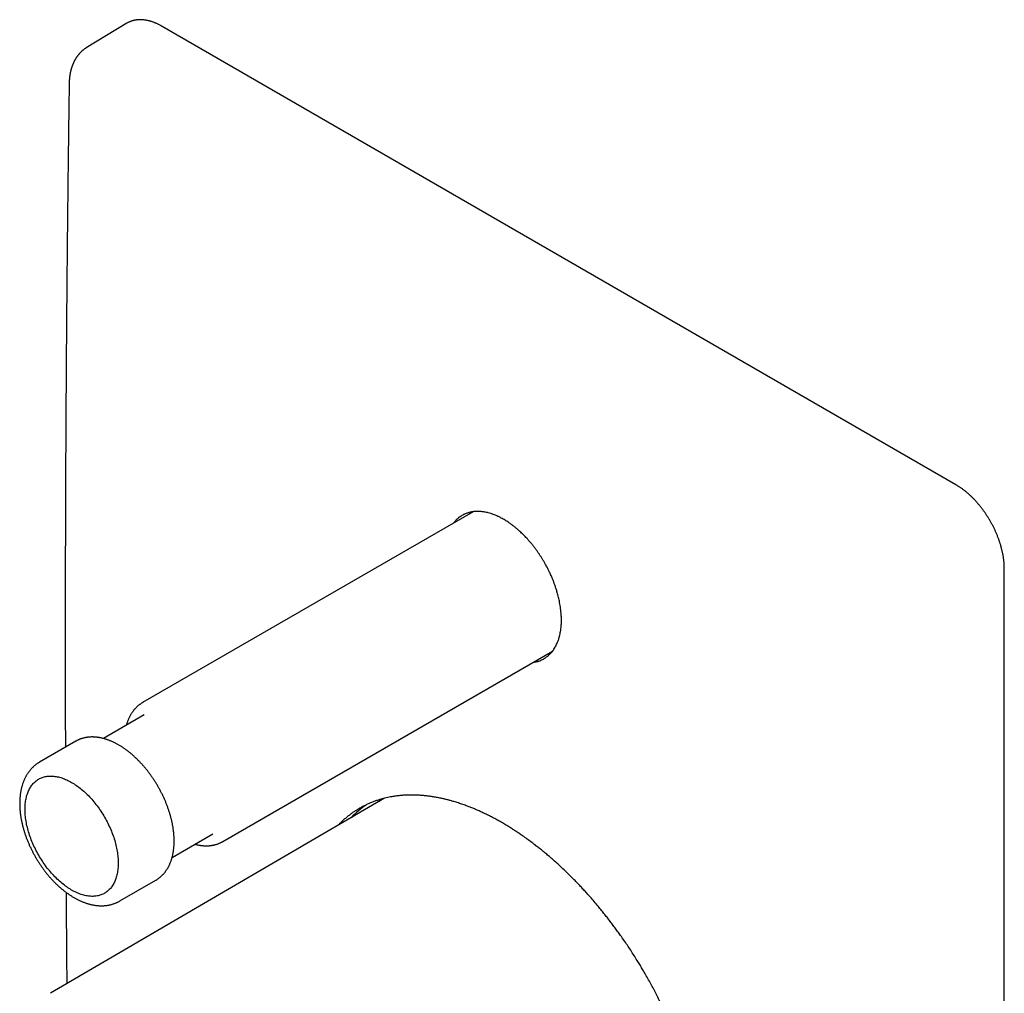
# Model space of a CAD drawing. Units: millimetres. Extents: x 8 to 495, y 12 to 458.
# Drawn here: x 409 to 495, y 162 to 247 of the extents above; entities that cross this region are included whole.
import ezdxf

# ---------------------------------------------------------------- set-up
doc = ezdxf.new("R2010")
doc.units = ezdxf.units.MM

msp = doc.modelspace()

# ---------------------------------------------------------------- linework, layer by layer
at = {"color": 7, "linetype": 'Continuous', "lineweight": 30}
for p, q in [((418.045, 246.722), (414.504, 244.576)), ((490.428, 206.449), (421.132, 246.453)), ((448.274, 204.096), (419.42, 187.439)), ((494.649, 102.786), (494.649, 199.138)), ((426.42, 175.315), (455.207, 191.933)), ((419.567, 186.369), (415.996, 184.308)), ((413.58, 184.068), (410.433, 182.251)), ((440.536, 179.089), (411.389, 162.072)), ((421.995, 173.915), (425.566, 175.977)), ((417.433, 170.127), (420.579, 171.943))]:
    msp.add_line(p, q, dxfattribs=at)
at = {"color": 7, "linetype": 'Continuous', "lineweight": 30, "flags": 128}
for points in [[(418.11, 246.76), (418.046, 246.723), (418.045, 246.722)], [(409.16, 178.128), (409.161, 178.25), (409.165, 178.37), (409.172, 178.489), (409.182, 178.606), (409.195, 178.721), (409.21, 178.833), (409.228, 178.944), (409.249, 179.053), (409.272, 179.159), (409.298, 179.263), (409.327, 179.365), (409.359, 179.464), (409.393, 179.56), (409.43, 179.655), (409.469, 179.746), (409.511, 179.835), (409.556, 179.92), (409.603, 180.004), (409.653, 180.084), (409.705, 180.161), (409.759, 180.235), (409.816, 180.306), (409.875, 180.374), (409.936, 180.439), (410, 180.501), (410.066, 180.559), (410.134, 180.615), (410.204, 180.667), (410.276, 180.715), (410.351, 180.76), (410.427, 180.802), (410.505, 180.84), (410.585, 180.875), (410.667, 180.907), (410.751, 180.934), (410.836, 180.959), (410.923, 180.979), (411.011, 180.997), (411.101, 181.01), (411.193, 181.02), (411.286, 181.027), (411.38, 181.03), (411.475, 181.029), (411.572, 181.025), (411.67, 181.017), (411.769, 181.005), (411.869, 180.99), (411.969, 180.971), (412.071, 180.949), (412.173, 180.923), (412.277, 180.894), (412.38, 180.861), (412.485, 180.825), (412.59, 180.785), (412.695, 180.742), (412.801, 180.695), (412.907, 180.645), (413.013, 180.592), (413.119, 180.536), (413.226, 180.476), (413.332, 180.413), (413.439, 180.347), (413.545, 180.277), (413.651, 180.205), (413.756, 180.129), (413.862, 180.051), (413.967, 179.969), (414.071, 179.885), (414.175, 179.798), (414.278, 179.708), (414.38, 179.616), (414.482, 179.521), (414.583, 179.423), (414.683, 179.323), (414.782, 179.22), (414.879, 179.115), (414.976, 179.008), (415.072, 178.898), (415.166, 178.787), (415.259, 178.673), (415.35, 178.558), (415.44, 178.44), (415.529, 178.321), (415.616, 178.199), (415.701, 178.077), (415.784, 177.952), (415.866, 177.826), (415.946, 177.699), (416.024, 177.571), (416.101, 177.441), (416.175, 177.31), (416.247, 177.178), (416.317, 177.045), (416.385, 176.911), (416.451, 176.777), (416.515, 176.641), (416.577, 176.506), (416.636, 176.369), (416.692, 176.233), (416.747, 176.096), (416.799, 175.958), (416.848, 175.821), (416.896, 175.683), (416.94, 175.546), (416.982, 175.409), (417.022, 175.272), (417.058, 175.135), (417.093, 174.999), (417.124, 174.864), (417.153, 174.729), (417.179, 174.594), (417.203, 174.461), (417.224, 174.328), (417.242, 174.197), (417.257, 174.066), (417.269, 173.937), (417.279, 173.809), (417.286, 173.682), (417.29, 173.557), (417.292, 173.434), (417.29, 173.311), (417.286, 173.191), (417.279, 173.072), (417.269, 172.956), (417.257, 172.841), (417.242, 172.728), (417.224, 172.617), (417.203, 172.509), (417.179, 172.402), (417.153, 172.298), (417.124, 172.197), (417.093, 172.098), (417.058, 172.001), (417.022, 171.907), (416.982, 171.815), (416.94, 171.727), (416.896, 171.641), (416.848, 171.558), (416.799, 171.478), (416.747, 171.4), (416.692, 171.326), (416.636, 171.255), (416.577, 171.187), (416.515, 171.122), (416.451, 171.06), (416.385, 171.002), (416.317, 170.947), (416.247, 170.895), (416.175, 170.846), (416.101, 170.801), (416.024, 170.759), (415.946, 170.721), (415.866, 170.686), (415.784, 170.655), (415.701, 170.627), (415.616, 170.603), (415.529, 170.582), (415.44, 170.565), (415.35, 170.551), (415.259, 170.541), (415.166, 170.535), (415.072, 170.532), (414.976, 170.532), (414.879, 170.537), (414.782, 170.545), (414.683, 170.556), (414.583, 170.571), (414.482, 170.59), (414.38, 170.612), (414.278, 170.638), (414.175, 170.667), (414.071, 170.7), (413.967, 170.736), (413.862, 170.776), (413.756, 170.819), (413.651, 170.866), (413.545, 170.916), (413.439, 170.969), (413.332, 171.026), (413.226, 171.086), (413.119, 171.149), (413.013, 171.215), (412.907, 171.284), (412.801, 171.357), (412.695, 171.432), (412.59, 171.511), (412.485, 171.592), (412.38, 171.676), (412.277, 171.763), (412.173, 171.853), (412.071, 171.946), (411.969, 172.041), (411.869, 172.138), (411.769, 172.239), (411.67, 172.341), (411.572, 172.446), (411.475, 172.553), (411.38, 172.663), (411.286, 172.775), (411.193, 172.888), (411.101, 173.004), (411.011, 173.121), (410.923, 173.241), (410.836, 173.362), (410.751, 173.485), (410.667, 173.609), (410.585, 173.735), (410.505, 173.862), (410.427, 173.991), (410.351, 174.12), (410.276, 174.251), (410.204, 174.383), (410.134, 174.516), (410.066, 174.65), (410, 174.785), (409.936, 174.92), (409.875, 175.056), (409.816, 175.192), (409.759, 175.329), (409.705, 175.466), (409.653, 175.603), (409.603, 175.74), (409.556, 175.878), (409.511, 176.015), (409.469, 176.152), (409.43, 176.289), (409.393, 176.426), (409.359, 176.562), (409.327, 176.698), (409.298, 176.833), (409.272, 176.967), (409.249, 177.1), (409.228, 177.233), (409.21, 177.364), (409.195, 177.495), (409.182, 177.624), (409.172, 177.752), (409.165, 177.879), (409.161, 178.004), (409.16, 178.128)], [(440.274, 179.019), (440.142, 178.889), (440.073, 178.819)]]:
    msp.add_lwpolyline(points, dxfattribs=at)
at = {"color": 7, "linetype": 'Continuous', "lineweight": 30}
for centre, radius, start, end in [((450.098, 202.233), 2.736, 138.10753, 142.64352), ((454.571, 194.491), 2.745, 277.353, 281.08664), ((443.863, 171.458), 8.605, 124.73883, 136.37015)]:
    msp.add_arc(centre, radius, start, end, dxfattribs=at)
for points, knots in [([(421.132, 246.453), (421.115, 246.462), (421.067, 246.489), (420.988, 246.533), (420.894, 246.582), (420.8, 246.629), (420.707, 246.674), (420.613, 246.716), (420.52, 246.755), (420.427, 246.792), (420.334, 246.826), (420.241, 246.858), (420.149, 246.887), (420.057, 246.914), (419.966, 246.938), (419.876, 246.959), (419.785, 246.978), (419.696, 246.994), (419.607, 247.008), (419.519, 247.018), (419.432, 247.026), (419.345, 247.032), (419.259, 247.034), (419.174, 247.034), (419.09, 247.032), (419.007, 247.026), (418.926, 247.018), (418.845, 247.008), (418.765, 246.994), (418.686, 246.978), (418.609, 246.96), (418.533, 246.938), (418.458, 246.915), (418.384, 246.888), (418.312, 246.859), (418.241, 246.828), (418.174, 246.795), (418.132, 246.772), (418.112, 246.761)], [0, 0, 0, 0, 0.014981, 0.043405, 0.071831, 0.100257, 0.128684, 0.15711, 0.185534, 0.213957, 0.242376, 0.27079, 0.299199, 0.327602, 0.355996, 0.38438, 0.412753, 0.441113, 0.469457, 0.497785, 0.526094, 0.554383, 0.582649, 0.610891, 0.639108, 0.667298, 0.69546, 0.723594, 0.7517, 0.779777, 0.807826, 0.83585, 0.863848, 0.891825, 0.919781, 0.947721, 0.975648, 1, 1, 1, 1]), ([(414.507, 244.578), (414.495, 244.57), (414.472, 244.556), (414.442, 244.537), (414.418, 244.521), (414.4, 244.509), (414.385, 244.499), (414.37, 244.489), (414.347, 244.473), (414.315, 244.45), (414.276, 244.42), (414.234, 244.388), (414.192, 244.353), (414.149, 244.317), (414.108, 244.281), (414.07, 244.245), (414.032, 244.21), (413.997, 244.175), (413.965, 244.142), (413.937, 244.112), (413.91, 244.083), (413.884, 244.054), (413.859, 244.024), (413.833, 243.994), (413.807, 243.962), (413.781, 243.93), (413.755, 243.897), (413.728, 243.86), (413.7, 243.823), (413.676, 243.788), (413.654, 243.756), (413.634, 243.726), (413.613, 243.694), (413.588, 243.655), (413.562, 243.613), (413.537, 243.571), (413.514, 243.53), (413.491, 243.489), (413.468, 243.445), (413.443, 243.397), (413.42, 243.352), (413.401, 243.31), (413.384, 243.273), (413.367, 243.237), (413.352, 243.203), (413.339, 243.172), (413.328, 243.145), (413.318, 243.12), (413.307, 243.094), (413.296, 243.064), (413.283, 243.03), (413.268, 242.99), (413.253, 242.947), (413.237, 242.9), (413.221, 242.851), (413.205, 242.801), (413.191, 242.754), (413.179, 242.712), (413.17, 242.678), (413.162, 242.649), (413.156, 242.623), (413.149, 242.599), (413.143, 242.573), (413.135, 242.54), (413.126, 242.5), (413.116, 242.454), (413.106, 242.409), (413.098, 242.367), (413.091, 242.328), (413.085, 242.295), (413.08, 242.266), (413.075, 242.239), (413.07, 242.208), (413.065, 242.172), (413.059, 242.13), (413.053, 242.09), (413.049, 242.054), (413.045, 242.022), (413.041, 241.988), (413.037, 241.954), (413.034, 241.921), (413.032, 241.893), (413.029, 241.867), (413.027, 241.84), (413.024, 241.807), (413.021, 241.764), (413.018, 241.71), (413.015, 241.646), (413.012, 241.572), (413.011, 241.518), (413.011, 241.49)], [0, 0, 0, 0, 0.012238, 0.022459, 0.030667, 0.036917, 0.042441, 0.047825, 0.053075, 0.067029, 0.081685, 0.096677, 0.112845, 0.129562, 0.145735, 0.160227, 0.175564, 0.190912, 0.203926, 0.215601, 0.227046, 0.238278, 0.249456, 0.261153, 0.273322, 0.284637, 0.296805, 0.310646, 0.324551, 0.336961, 0.347889, 0.35747, 0.368543, 0.381267, 0.396924, 0.411305, 0.423974, 0.436912, 0.45153, 0.467053, 0.483139, 0.494796, 0.506536, 0.517854, 0.528592, 0.538289, 0.546149, 0.552881, 0.561055, 0.570131, 0.580111, 0.591695, 0.605486, 0.61866, 0.63322, 0.647973, 0.662069, 0.674049, 0.683844, 0.691477, 0.698652, 0.705431, 0.712179, 0.720569, 0.732586, 0.745957, 0.7585, 0.770162, 0.780882, 0.789997, 0.797324, 0.804192, 0.812401, 0.822131, 0.833376, 0.845766, 0.853958, 0.862495, 0.871375, 0.8806, 0.889426, 0.896949, 0.903168, 0.909182, 0.917901, 0.929189, 0.943045, 0.959467, 0.978452, 1, 1, 1, 1]), ([(413.011, 241.49), (413.004, 241.03), (412.985, 239.697), (412.956, 237.492), (412.923, 234.874), (412.891, 232.257), (412.862, 229.642), (412.835, 227.028), (412.81, 224.415), (412.787, 221.803), (412.765, 219.192), (412.746, 216.582), (412.729, 213.974), (412.714, 211.367), (412.701, 208.761), (412.69, 206.156), (412.681, 203.552), (412.674, 200.95), (412.669, 198.348), (412.666, 195.748), (412.665, 193.149), (412.665, 190.552), (412.668, 187.955), (412.673, 185.62), (412.677, 184.152), (412.679, 183.548)], [0, 0, 0, 0, 0.023682, 0.068676, 0.11367, 0.158664, 0.203659, 0.248653, 0.293647, 0.338642, 0.383636, 0.42863, 0.473624, 0.518619, 0.563613, 0.608607, 0.653602, 0.698596, 0.74359, 0.788584, 0.833579, 0.878573, 0.923567, 0.968562, 1, 1, 1, 1]), ([(494.649, 199.138), (494.649, 199.157), (494.649, 199.213), (494.647, 199.305), (494.643, 199.416), (494.636, 199.527), (494.628, 199.64), (494.618, 199.753), (494.605, 199.868), (494.591, 199.983), (494.574, 200.099), (494.556, 200.215), (494.535, 200.332), (494.512, 200.45), (494.488, 200.569), (494.461, 200.687), (494.433, 200.806), (494.402, 200.926), (494.37, 201.046), (494.336, 201.166), (494.299, 201.286), (494.261, 201.406), (494.221, 201.527), (494.179, 201.647), (494.136, 201.767), (494.09, 201.888), (494.043, 202.008), (493.994, 202.128), (493.943, 202.247), (493.891, 202.366), (493.837, 202.485), (493.781, 202.603), (493.724, 202.721), (493.665, 202.839), (493.604, 202.955), (493.542, 203.071), (493.478, 203.187), (493.413, 203.301), (493.346, 203.415), (493.278, 203.527), (493.209, 203.639), (493.138, 203.75), (493.066, 203.86), (492.993, 203.968), (492.918, 204.076), (492.842, 204.182), (492.765, 204.287), (492.687, 204.391), (492.608, 204.493), (492.527, 204.594), (492.446, 204.693), (492.363, 204.791), (492.28, 204.887), (492.196, 204.982), (492.11, 205.075), (492.024, 205.167), (491.938, 205.256), (491.85, 205.344), (491.762, 205.43), (491.673, 205.515), (491.583, 205.597), (491.493, 205.677), (491.402, 205.756), (491.311, 205.832), (491.219, 205.906), (491.127, 205.978), (491.035, 206.048), (490.942, 206.116), (490.849, 206.182), (490.756, 206.245), (490.662, 206.307), (490.568, 206.365), (490.49, 206.413), (490.444, 206.44), (490.428, 206.449)], [0, 0, 0, 0, 0.007432, 0.02153, 0.035628, 0.049724, 0.06382, 0.077914, 0.092008, 0.1061, 0.120191, 0.13428, 0.148368, 0.162455, 0.176541, 0.190625, 0.204708, 0.21879, 0.23287, 0.24695, 0.261028, 0.275105, 0.289181, 0.303257, 0.317331, 0.331404, 0.345477, 0.359549, 0.37362, 0.387691, 0.401761, 0.41583, 0.4299, 0.443969, 0.458037, 0.472106, 0.486174, 0.500242, 0.51431, 0.528378, 0.542447, 0.556515, 0.570584, 0.584653, 0.598722, 0.612792, 0.626863, 0.640934, 0.655005, 0.669077, 0.68315, 0.697224, 0.711299, 0.725375, 0.739451, 0.753529, 0.767608, 0.781688, 0.795769, 0.809852, 0.823936, 0.838021, 0.852107, 0.866195, 0.880285, 0.894376, 0.908468, 0.922562, 0.936657, 0.950754, 0.964852, 0.978951, 0.993051, 1, 1, 1, 1]), ([(454.53, 199.619), (454.488, 199.691), (454.404, 199.836), (454.273, 200.051), (454.137, 200.263), (453.997, 200.472), (453.853, 200.678), (453.697, 200.893), (453.526, 201.115), (453.342, 201.343), (453.154, 201.564), (452.977, 201.761), (452.812, 201.936), (452.661, 202.09), (452.508, 202.24), (452.37, 202.369), (452.248, 202.479), (452.109, 202.601), (451.935, 202.746), (451.726, 202.909), (451.516, 203.064), (451.321, 203.197), (451.143, 203.312), (450.98, 203.41), (450.818, 203.502), (450.673, 203.579), (450.547, 203.643), (450.403, 203.71), (450.226, 203.788), (450.016, 203.869), (449.808, 203.94), (449.617, 203.994), (449.445, 204.036), (449.29, 204.067), (449.137, 204.091), (449.002, 204.107), (448.885, 204.116), (448.753, 204.123), (448.593, 204.124), (448.405, 204.114), (448.222, 204.092), (448.057, 204.062), (447.911, 204.025), (447.781, 203.986), (447.654, 203.939), (447.543, 203.893), (447.449, 203.847), (447.344, 203.792), (447.218, 203.716), (447.074, 203.616), (446.937, 203.504), (446.817, 203.392), (446.713, 203.282), (446.636, 203.194), (446.592, 203.137), (446.578, 203.117)], [0, 0, 0, 0, 0.019331, 0.038667, 0.057998, 0.07749, 0.096988, 0.11648, 0.139552, 0.162644, 0.185737, 0.208809, 0.226443, 0.244087, 0.261731, 0.279366, 0.291254, 0.303142, 0.326215, 0.349307, 0.372399, 0.395471, 0.413106, 0.43075, 0.448394, 0.466029, 0.477918, 0.489806, 0.512879, 0.535972, 0.559065, 0.582138, 0.599774, 0.617419, 0.635063, 0.652699, 0.664588, 0.676476, 0.69955, 0.722644, 0.745739, 0.768812, 0.786449, 0.804094, 0.82174, 0.839376, 0.851265, 0.863155, 0.88623, 0.909324, 0.932419, 0.955494, 0.973131, 0.990777, 1, 1, 1, 1]), ([(453.511, 190.954), (453.529, 190.956), (453.593, 190.964), (453.701, 190.984), (453.821, 191.012), (453.924, 191.04), (454.038, 191.076), (454.177, 191.129), (454.336, 191.202), (454.49, 191.286), (454.625, 191.374), (454.745, 191.462), (454.849, 191.548), (454.949, 191.64), (455.035, 191.727), (455.107, 191.808), (455.186, 191.903), (455.28, 192.026), (455.383, 192.182), (455.479, 192.348), (455.568, 192.524), (455.641, 192.69), (455.698, 192.841), (455.745, 192.976), (455.783, 193.103), (455.815, 193.221), (455.851, 193.363), (455.889, 193.544), (455.926, 193.767), (455.954, 193.997), (455.972, 194.214), (455.981, 194.417), (455.985, 194.604), (455.983, 194.794), (455.977, 194.966), (455.969, 195.119), (455.956, 195.293), (455.934, 195.511), (455.9, 195.775), (455.857, 196.042), (455.809, 196.29), (455.759, 196.519), (455.709, 196.727), (455.653, 196.936), (455.6, 197.123), (455.55, 197.288), (455.49, 197.474), (455.411, 197.705), (455.31, 197.98), (455.2, 198.254), (455.092, 198.506), (454.988, 198.734), (454.889, 198.94), (454.787, 199.145), (454.692, 199.326), (454.606, 199.484), (454.555, 199.574), (454.53, 199.619)], [0, 0, 0, 0, 0.006721, 0.024381, 0.042031, 0.05393, 0.065829, 0.088922, 0.112035, 0.135149, 0.158242, 0.175893, 0.193553, 0.211213, 0.228865, 0.240764, 0.252663, 0.275646, 0.29864, 0.321623, 0.344973, 0.368323, 0.384115, 0.39991, 0.415702, 0.427602, 0.439501, 0.462595, 0.485708, 0.508822, 0.531915, 0.549567, 0.567227, 0.584887, 0.602538, 0.614438, 0.626337, 0.64943, 0.672543, 0.695656, 0.718749, 0.7364, 0.75406, 0.771719, 0.78937, 0.801269, 0.813168, 0.836261, 0.859374, 0.882487, 0.90558, 0.923231, 0.940891, 0.958551, 0.976202, 0.988101, 1, 1, 1, 1]), ([(419.421, 187.439), (419.416, 187.437), (419.387, 187.42), (419.333, 187.387), (419.259, 187.339), (419.187, 187.288), (419.116, 187.236), (419.047, 187.18), (418.98, 187.122), (418.914, 187.062), (418.85, 187), (418.788, 186.935), (418.727, 186.868), (418.668, 186.798), (418.611, 186.726), (418.556, 186.652), (418.502, 186.576), (418.45, 186.497), (418.401, 186.416), (418.353, 186.334), (418.307, 186.248), (418.263, 186.161), (418.221, 186.072), (418.181, 185.98), (418.143, 185.887), (418.107, 185.792), (418.073, 185.695), (418.041, 185.596), (418.018, 185.52), (418.007, 185.476), (418.004, 185.467)], [0, 0, 0, 0, 0.00613, 0.043027, 0.079923, 0.11683, 0.153762, 0.190732, 0.227754, 0.264838, 0.301997, 0.339241, 0.37658, 0.414022, 0.451573, 0.48924, 0.527027, 0.564936, 0.60297, 0.641129, 0.679411, 0.717814, 0.756334, 0.794968, 0.833709, 0.872553, 0.911491, 0.950517, 0.989623, 1, 1, 1, 1]), ([(420.578, 171.943), (420.591, 171.95), (420.629, 171.972), (420.691, 172.011), (420.764, 172.059), (420.836, 172.111), (420.906, 172.164), (420.974, 172.221), (421.041, 172.279), (421.106, 172.34), (421.169, 172.403), (421.231, 172.469), (421.291, 172.537), (421.35, 172.607), (421.406, 172.68), (421.461, 172.755), (421.514, 172.832), (421.565, 172.911), (421.615, 172.992), (421.662, 173.076), (421.707, 173.162), (421.751, 173.25), (421.792, 173.34), (421.831, 173.432), (421.869, 173.526), (421.904, 173.622), (421.937, 173.719), (421.968, 173.819), (421.997, 173.92), (422.024, 174.024), (422.049, 174.128), (422.071, 174.235), (422.092, 174.343), (422.11, 174.453), (422.126, 174.564), (422.139, 174.676), (422.151, 174.79), (422.16, 174.905), (422.168, 175.021), (422.173, 175.139), (422.175, 175.257), (422.176, 175.377), (422.174, 175.498), (422.171, 175.62), (422.165, 175.742), (422.157, 175.866), (422.147, 175.99), (422.134, 176.115), (422.12, 176.241), (422.103, 176.368), (422.085, 176.495), (422.064, 176.623), (422.041, 176.751), (422.017, 176.88), (421.99, 177.009), (421.961, 177.138), (421.93, 177.268), (421.897, 177.398), (421.862, 177.528), (421.826, 177.658), (421.787, 177.789), (421.746, 177.919), (421.704, 178.05), (421.659, 178.181), (421.613, 178.311), (421.565, 178.441), (421.515, 178.571), (421.463, 178.701), (421.41, 178.831), (421.354, 178.96), (421.297, 179.089), (421.239, 179.217), (421.178, 179.345), (421.116, 179.472), (421.053, 179.599), (420.987, 179.725), (420.921, 179.85), (420.852, 179.975), (420.782, 180.098), (420.711, 180.221), (420.638, 180.343), (420.564, 180.465), (420.488, 180.585), (420.411, 180.704), (420.332, 180.822), (420.252, 180.939), (420.171, 181.054), (420.089, 181.169), (420.005, 181.282), (419.921, 181.394), (419.835, 181.504), (419.748, 181.613), (419.659, 181.721), (419.57, 181.827), (419.48, 181.932), (419.389, 182.035), (419.297, 182.136), (419.203, 182.236), (419.109, 182.334), (419.015, 182.43), (418.919, 182.524), (418.822, 182.617), (418.725, 182.708), (418.627, 182.796), (418.528, 182.883), (418.429, 182.968), (418.329, 183.051), (418.229, 183.132), (418.128, 183.211), (418.026, 183.287), (417.924, 183.362), (417.822, 183.434), (417.719, 183.504), (417.616, 183.572), (417.512, 183.637), (417.408, 183.7), (417.304, 183.761), (417.2, 183.819), (417.096, 183.875), (416.991, 183.928), (416.887, 183.979), (416.782, 184.028), (416.678, 184.073), (416.573, 184.117), (416.469, 184.157), (416.365, 184.195), (416.261, 184.23), (416.157, 184.263), (416.054, 184.293), (415.95, 184.32), (415.848, 184.344), (415.746, 184.366), (415.644, 184.385), (415.543, 184.401), (415.443, 184.414), (415.343, 184.425), (415.244, 184.433), (415.146, 184.437), (415.049, 184.44), (414.952, 184.439), (414.857, 184.435), (414.762, 184.429), (414.669, 184.42), (414.577, 184.408), (414.486, 184.394), (414.396, 184.377), (414.307, 184.357), (414.219, 184.334), (414.133, 184.309), (414.048, 184.282), (413.964, 184.251), (413.882, 184.218), (413.801, 184.183), (413.722, 184.145), (413.648, 184.106), (413.601, 184.08), (413.58, 184.068)], [0, 0, 0, 0, 0.0030473, 0.0092351, 0.0154231, 0.0216138, 0.0278094, 0.0340121, 0.040224, 0.0464472, 0.0526834, 0.0589345, 0.0652019, 0.0714869, 0.0777906, 0.084114, 0.0904577, 0.0968221, 0.1032073, 0.1096135, 0.1160402, 0.122487, 0.1289534, 0.1354385, 0.1419413, 0.1484608, 0.1549959, 0.1615453, 0.1681078, 0.1746822, 0.1812671, 0.1878614, 0.1944638, 0.2010732, 0.2076885, 0.2143087, 0.2209328, 0.22756, 0.2341895, 0.2408205, 0.2474524, 0.2540846, 0.2607165, 0.2673476, 0.2739777, 0.2806063, 0.2872333, 0.2938585, 0.3004816, 0.3071025, 0.3137212, 0.3203375, 0.3269514, 0.3335629, 0.340172, 0.3467787, 0.353383, 0.359985, 0.3665847, 0.3731822, 0.3797776, 0.3863709, 0.3929623, 0.3995518, 0.4061395, 0.4127255, 0.41931, 0.4258931, 0.4324748, 0.4390552, 0.4456346, 0.4522129, 0.4587904, 0.4653671, 0.4719431, 0.4785186, 0.4850937, 0.4916686, 0.4982432, 0.5048178, 0.5113925, 0.5179673, 0.5245424, 0.5311179, 0.5376939, 0.5442705, 0.5508479, 0.5574262, 0.5640055, 0.5705859, 0.5771675, 0.5837505, 0.5903349, 0.5969209, 0.6035086, 0.6100981, 0.6166895, 0.623283, 0.6298785, 0.6364762, 0.6430763, 0.6496787, 0.6562836, 0.662891, 0.669501, 0.6761135, 0.6827288, 0.6893466, 0.6959672, 0.7025903, 0.709216, 0.7158442, 0.7224747, 0.7291075, 0.7357423, 0.7423789, 0.7490171, 0.7556564, 0.7622966, 0.7689371, 0.7755773, 0.7822166, 0.7888542, 0.7954895, 0.8021215, 0.8087494, 0.8153722, 0.8219887, 0.8285978, 0.8351984, 0.8417892, 0.8483688, 0.8549359, 0.8614893, 0.8680277, 0.8745498, 0.8810544, 0.8875405, 0.8940072, 0.9004536, 0.9068792, 0.9132836, 0.9196666, 0.9260282, 0.9323686, 0.9386885, 0.9449886, 0.9512698, 0.9575335, 0.9637809, 0.9700139, 0.976234, 0.9824434, 0.9886441, 0.9948382, 1, 1, 1, 1]), ([(410.433, 182.251), (410.415, 182.24), (410.369, 182.214), (410.299, 182.169), (410.221, 182.117), (410.145, 182.063), (410.071, 182.006), (409.998, 181.947), (409.927, 181.885), (409.858, 181.821), (409.791, 181.755), (409.725, 181.687), (409.661, 181.616), (409.598, 181.542), (409.538, 181.467), (409.479, 181.389), (409.422, 181.309), (409.367, 181.227), (409.314, 181.143), (409.263, 181.056), (409.214, 180.968), (409.167, 180.877), (409.122, 180.784), (409.079, 180.689), (409.039, 180.592), (409, 180.493), (408.964, 180.392), (408.929, 180.289), (408.897, 180.185), (408.867, 180.078), (408.84, 179.97), (408.815, 179.86), (408.792, 179.749), (408.771, 179.636), (408.753, 179.521), (408.737, 179.406), (408.723, 179.288), (408.712, 179.17), (408.703, 179.05), (408.696, 178.929), (408.692, 178.808), (408.69, 178.71), (408.69, 178.654), (408.69, 178.638)], [0, 0, 0, 0, 0.016166, 0.039622, 0.063081, 0.086552, 0.110048, 0.133578, 0.157153, 0.180783, 0.204479, 0.228249, 0.252102, 0.276048, 0.300092, 0.324243, 0.348506, 0.372888, 0.397391, 0.422019, 0.446775, 0.47166, 0.496674, 0.521815, 0.547082, 0.57247, 0.597977, 0.623596, 0.649321, 0.675147, 0.701065, 0.727068, 0.753148, 0.779297, 0.805507, 0.83177, 0.858079, 0.884425, 0.910802, 0.937203, 0.963623, 0.990055, 1, 1, 1, 1]), ([(463.263, 163.833), (463.19, 163.958), (463.044, 164.207), (462.82, 164.578), (462.578, 164.973), (462.315, 165.391), (462.031, 165.83), (461.741, 166.265), (461.447, 166.696), (461.165, 167.099), (460.894, 167.477), (460.636, 167.828), (460.374, 168.178), (460.106, 168.527), (459.834, 168.875), (459.558, 169.219), (459.257, 169.587), (458.928, 169.979), (458.572, 170.392), (458.241, 170.764), (457.937, 171.098), (457.661, 171.395), (457.382, 171.688), (457.078, 172.001), (456.747, 172.333), (456.39, 172.682), (456.029, 173.024), (455.666, 173.358), (455.301, 173.685), (454.953, 173.987), (454.624, 174.265), (454.312, 174.522), (453.999, 174.772), (453.659, 175.037), (453.292, 175.315), (452.896, 175.604), (452.532, 175.86), (452.2, 176.085), (451.9, 176.283), (451.6, 176.475), (451.274, 176.678), (450.922, 176.889), (450.544, 177.106), (450.166, 177.313), (449.788, 177.512), (449.41, 177.7), (449.054, 177.87), (448.718, 178.021), (448.402, 178.157), (448.087, 178.286), (447.747, 178.418), (447.382, 178.551), (446.992, 178.683), (446.636, 178.793), (446.313, 178.885), (446.024, 178.962), (445.736, 179.032), (445.424, 179.101), (445.09, 179.167), (444.735, 179.227), (444.381, 179.277), (444.031, 179.317), (443.684, 179.346), (443.359, 179.364), (443.054, 179.372), (442.77, 179.372), (442.489, 179.365), (442.187, 179.349), (441.865, 179.322), (441.525, 179.282), (441.217, 179.234), (440.94, 179.182), (440.694, 179.129), (440.45, 179.069), (440.189, 178.997), (439.911, 178.911), (439.617, 178.807), (439.329, 178.694), (439.046, 178.571), (438.768, 178.437), (438.5, 178.295), (438.24, 178.146), (437.989, 177.989), (437.744, 177.823), (437.496, 177.643), (437.247, 177.447), (436.998, 177.234), (436.776, 177.029), (436.596, 176.853), (436.498, 176.75), (436.458, 176.708)], [0, 0, 0, 0, 0.0100031, 0.0200069, 0.03001, 0.0421093, 0.0542126, 0.0663172, 0.0784205, 0.0905197, 0.1006873, 0.1108556, 0.1210232, 0.1314127, 0.141804, 0.1521953, 0.1625849, 0.1756004, 0.1886177, 0.2016332, 0.2114401, 0.2212484, 0.2310567, 0.2408636, 0.253207, 0.2655561, 0.2779081, 0.29026, 0.3026091, 0.3149525, 0.3253421, 0.3357334, 0.3461247, 0.3565143, 0.3695299, 0.3825472, 0.3955628, 0.4053697, 0.415178, 0.4249864, 0.4347933, 0.4471367, 0.4594859, 0.4718379, 0.4841899, 0.496539, 0.5088824, 0.5192721, 0.5296635, 0.5400549, 0.5504446, 0.5634603, 0.5764777, 0.5894934, 0.5993004, 0.6091088, 0.6189172, 0.6287242, 0.6410678, 0.6534171, 0.6657692, 0.6781213, 0.6904705, 0.7028141, 0.7132039, 0.7235954, 0.7339869, 0.7443767, 0.7573926, 0.7704101, 0.783426, 0.7932331, 0.8030416, 0.8128502, 0.8226573, 0.835001, 0.8473504, 0.8597026, 0.8720549, 0.8844043, 0.896748, 0.9086271, 0.9205088, 0.9323905, 0.9442697, 0.9572998, 0.9703317, 0.9833618, 0.9931798, 1, 1, 1, 1]), ([(408.69, 178.638), (408.69, 178.616), (408.69, 178.552), (408.693, 178.447), (408.697, 178.321), (408.704, 178.195), (408.713, 178.068), (408.725, 177.941), (408.738, 177.812), (408.754, 177.684), (408.772, 177.554), (408.792, 177.425), (408.815, 177.294), (408.839, 177.164), (408.866, 177.033), (408.894, 176.902), (408.925, 176.771), (408.958, 176.64), (408.993, 176.508), (409.029, 176.377), (409.068, 176.245), (409.109, 176.114), (409.152, 175.983), (409.196, 175.852), (409.243, 175.721), (409.291, 175.59), (409.341, 175.459), (409.393, 175.329), (409.447, 175.199), (409.503, 175.07), (409.56, 174.941), (409.619, 174.813), (409.68, 174.685), (409.743, 174.558), (409.807, 174.432), (409.873, 174.306), (409.94, 174.181), (410.009, 174.057), (410.08, 173.933), (410.152, 173.811), (410.226, 173.689), (410.301, 173.569), (410.377, 173.449), (410.455, 173.331), (410.535, 173.214), (410.615, 173.097), (410.697, 172.982), (410.781, 172.869), (410.865, 172.756), (410.951, 172.645), (411.038, 172.536), (411.127, 172.428), (411.216, 172.321), (411.307, 172.216), (411.398, 172.112), (411.491, 172.01), (411.585, 171.91), (411.68, 171.811), (411.776, 171.714), (411.872, 171.619), (411.97, 171.526), (412.069, 171.434), (412.168, 171.345), (412.268, 171.257), (412.369, 171.171), (412.471, 171.088), (412.574, 171.006), (412.677, 170.927), (412.781, 170.849), (412.885, 170.774), (412.991, 170.701), (413.096, 170.631), (413.203, 170.562), (413.309, 170.496), (413.416, 170.433), (413.524, 170.371), (413.632, 170.313), (413.74, 170.257), (413.849, 170.203), (413.957, 170.152), (414.066, 170.104), (414.175, 170.058), (414.284, 170.015), (414.393, 169.975), (414.502, 169.937), (414.611, 169.903), (414.72, 169.871), (414.828, 169.842), (414.936, 169.816), (415.044, 169.792), (415.151, 169.772), (415.257, 169.755), (415.363, 169.74), (415.469, 169.729), (415.573, 169.72), (415.677, 169.714), (415.78, 169.711), (415.883, 169.711), (415.984, 169.714), (416.084, 169.72), (416.183, 169.729), (416.282, 169.74), (416.379, 169.754), (416.475, 169.771), (416.569, 169.791), (416.663, 169.813), (416.755, 169.838), (416.846, 169.866), (416.936, 169.897), (417.024, 169.93), (417.111, 169.965), (417.197, 170.003), (417.281, 170.044), (417.359, 170.085), (417.409, 170.113), (417.432, 170.127)], [0, 0, 0, 0, 0.004899, 0.014001, 0.023101, 0.032198, 0.041293, 0.050385, 0.059472, 0.068554, 0.077631, 0.086702, 0.095767, 0.104826, 0.113879, 0.122925, 0.131965, 0.140999, 0.150027, 0.159048, 0.168064, 0.177074, 0.186079, 0.195078, 0.204073, 0.213063, 0.222048, 0.23103, 0.240007, 0.248982, 0.257953, 0.266922, 0.275888, 0.284852, 0.293814, 0.302775, 0.311735, 0.320695, 0.329654, 0.338613, 0.347572, 0.356532, 0.365493, 0.374456, 0.38342, 0.392386, 0.401354, 0.410325, 0.4193, 0.428277, 0.437259, 0.446244, 0.455234, 0.464229, 0.473229, 0.482234, 0.491245, 0.500262, 0.509285, 0.518314, 0.52735, 0.536393, 0.545442, 0.554499, 0.563563, 0.572634, 0.581712, 0.590797, 0.599888, 0.608986, 0.61809, 0.6272, 0.636314, 0.645433, 0.654555, 0.663679, 0.672804, 0.681927, 0.691049, 0.700166, 0.709276, 0.718378, 0.727469, 0.736546, 0.745606, 0.754648, 0.763668, 0.772662, 0.781629, 0.790565, 0.799468, 0.808335, 0.817163, 0.825951, 0.834696, 0.843398, 0.852055, 0.860666, 0.869232, 0.877752, 0.886227, 0.894657, 0.903045, 0.911392, 0.919699, 0.92797, 0.936206, 0.944411, 0.952587, 0.960738, 0.968867, 0.976977, 0.985072, 0.993156, 1, 1, 1, 1]), ([(424.004, 175.075), (424.03, 175.068), (424.09, 175.052), (424.185, 175.031), (424.286, 175.01), (424.388, 174.992), (424.489, 174.977), (424.589, 174.965), (424.688, 174.955), (424.787, 174.948), (424.885, 174.944), (424.982, 174.943), (425.078, 174.944), (425.173, 174.949), (425.267, 174.956), (425.36, 174.966), (425.452, 174.978), (425.543, 174.994), (425.633, 175.012), (425.721, 175.032), (425.808, 175.056), (425.894, 175.082), (425.979, 175.11), (426.062, 175.142), (426.144, 175.175), (426.224, 175.212), (426.303, 175.251), (426.368, 175.285), (426.406, 175.307), (426.419, 175.315)], [0, 0, 0, 0, 0.0298776, 0.069167, 0.1083874, 0.1475311, 0.1865903, 0.2255574, 0.264425, 0.3031865, 0.3418357, 0.3803673, 0.418777, 0.4570615, 0.4952189, 0.5332484, 0.5711508, 0.6089281, 0.646584, 0.6841234, 0.7215527, 0.7588796, 0.7961131, 0.8332631, 0.8703408, 0.907358, 0.9443274, 0.981262, 1, 1, 1, 1]), ([(412.739, 170.881), (412.741, 170.525), (412.749, 169.307), (412.765, 167.227), (412.783, 164.921), (412.796, 163.478), (412.802, 162.896)], [0, 0, 0, 0, 0.133561, 0.457434, 0.781308, 1, 1, 1, 1]), ([(461.126, 134.263), (461.17, 134.273), (461.316, 134.307), (461.56, 134.376), (461.842, 134.464), (462.104, 134.556), (462.348, 134.651), (462.587, 134.752), (462.843, 134.87), (463.113, 135.006), (463.396, 135.163), (463.65, 135.317), (463.877, 135.466), (464.078, 135.606), (464.274, 135.752), (464.484, 135.917), (464.705, 136.104), (464.936, 136.314), (465.16, 136.533), (465.378, 136.762), (465.589, 137), (465.785, 137.237), (465.967, 137.472), (466.137, 137.705), (466.301, 137.945), (466.459, 138.191), (466.612, 138.444), (466.758, 138.702), (466.898, 138.967), (467.033, 139.236), (467.161, 139.512), (467.284, 139.794), (467.406, 140.095), (467.527, 140.416), (467.646, 140.759), (467.756, 141.109), (467.86, 141.468), (467.956, 141.837), (468.041, 142.199), (468.116, 142.55), (468.18, 142.89), (468.238, 143.234), (468.29, 143.584), (468.335, 143.938), (468.376, 144.309), (468.411, 144.698), (468.439, 145.106), (468.46, 145.518), (468.473, 145.936), (468.478, 146.349), (468.475, 146.758), (468.466, 147.163), (468.45, 147.571), (468.427, 147.983), (468.397, 148.398), (468.362, 148.804), (468.321, 149.202), (468.276, 149.59), (468.225, 149.981), (468.164, 150.407), (468.091, 150.869), (468.003, 151.367), (467.915, 151.826), (467.828, 152.247), (467.744, 152.627), (467.656, 153.008), (467.555, 153.424), (467.439, 153.873), (467.307, 154.358), (467.168, 154.843), (467.021, 155.329), (466.867, 155.816), (466.714, 156.278), (466.563, 156.713), (466.416, 157.123), (466.264, 157.533), (466.094, 157.978), (465.904, 158.456), (465.692, 158.967), (465.491, 159.436), (465.303, 159.861), (465.129, 160.244), (464.95, 160.626), (464.752, 161.039), (464.533, 161.484), (464.291, 161.959), (464.043, 162.432), (463.789, 162.902), (463.53, 163.37), (463.352, 163.679), (463.263, 163.833)], [0, 0, 0, 0, 0.0052089, 0.0175635, 0.0299124, 0.0403067, 0.0507027, 0.0610987, 0.071493, 0.0845145, 0.0975376, 0.1105591, 0.1203704, 0.1301832, 0.139996, 0.1498073, 0.1621563, 0.1745111, 0.1868686, 0.1992262, 0.2115809, 0.22393, 0.2348491, 0.2457722, 0.2566972, 0.2676222, 0.2785453, 0.2894644, 0.3002757, 0.3110899, 0.3219051, 0.3327193, 0.3435306, 0.3558542, 0.3681807, 0.3805072, 0.3928308, 0.4053897, 0.4179486, 0.4288677, 0.4397907, 0.4507157, 0.4616407, 0.4725637, 0.4834828, 0.4955617, 0.5076446, 0.5197288, 0.5318117, 0.5438906, 0.5552329, 0.5665797, 0.5779286, 0.5892775, 0.6006243, 0.6119666, 0.6223608, 0.6327568, 0.6431527, 0.653547, 0.6665684, 0.6795915, 0.6926129, 0.7024242, 0.712237, 0.7220497, 0.731861, 0.7442099, 0.7565646, 0.7689221, 0.7812796, 0.7936343, 0.8059832, 0.8163775, 0.8267735, 0.8371694, 0.8475637, 0.8605851, 0.8736082, 0.8866296, 0.8964409, 0.9062536, 0.9160664, 0.9258777, 0.9382266, 0.9505813, 0.9629388, 0.9752964, 0.987651, 1, 1, 1, 1])]:
    msp.add_open_spline(points, degree=3, knots=knots, dxfattribs=at)

doc.saveas('drawing.dxf')
